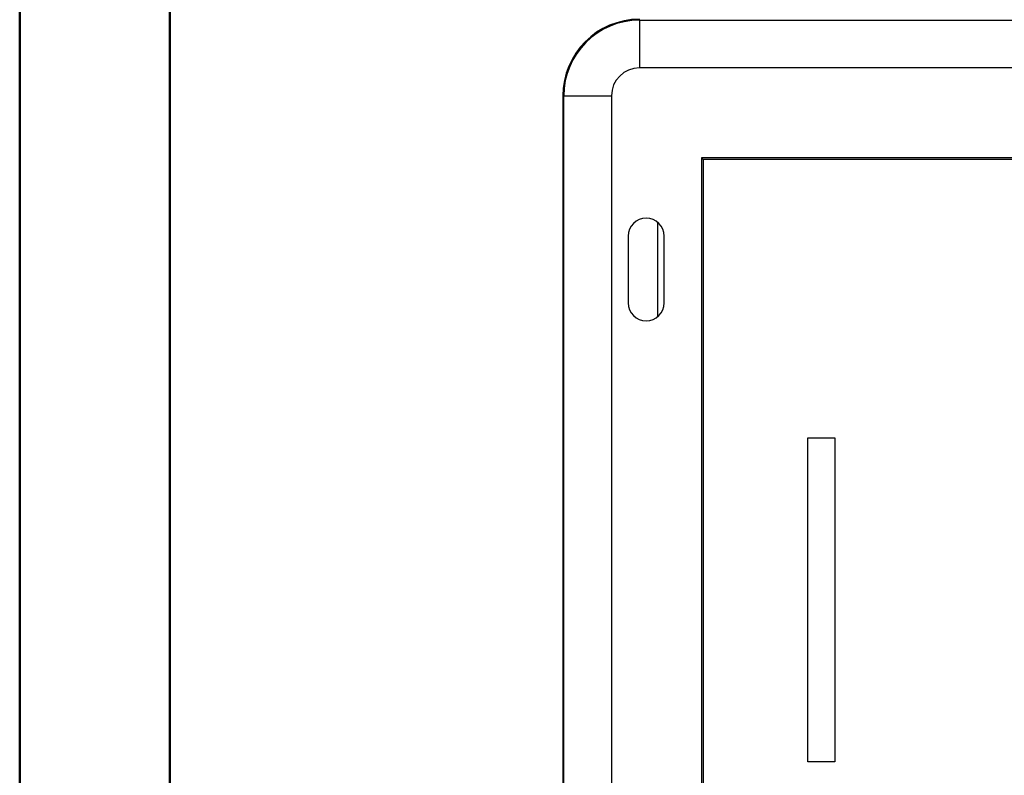
# Model space of a CAD drawing. Units: millimetres. Extents: x 0 to 841, y 0 to 594.
# Drawn here: x 0 to 164, y 332 to 458 of the extents above; entities that cross this region are included whole.
import ezdxf

# ---------------------------------------------------------------- set-up
doc = ezdxf.new("R2010")
doc.units = ezdxf.units.MM
doc.layers.add('SLD-0', color=179, linetype='Continuous')

msp = doc.modelspace()

# ---------------------------------------------------------------- linework, layer by layer
at = {"color": 7, "linetype": 'Continuous', "lineweight": 50}
for p, q in [((0.08, 0.04), (0.08, 594.04)), ((25.08, 10.04), (25.08, 584.04))]:
    msp.add_line(p, q, dxfattribs=at)
at = {"layer": 'SLD-0'}
for p, q in [((103.37, 458.23), (103.37, 458.39)), ((103.37, 458.23), (103.37, 450.28)), ((103.37, 458.23), (356.87, 458.23)), ((356.87, 450.28), (103.37, 450.28)), ((90.75, 445.61), (90.6, 445.61)), ((90.6, 445.61), (90.6, 282.11)), ((90.75, 445.61), (98.7, 445.61)), ((90.75, 282.11), (90.75, 445.61)), ((98.7, 445.61), (98.7, 282.11)), ((113.97, 435.02), (113.7, 435.28)), ((113.7, 435.28), (113.7, 292.44)), ((346.54, 435.28), (113.7, 435.28)), ((113.97, 435.02), (113.97, 292.71)), ((346.28, 435.02), (113.97, 435.02)), ((106.37, 424.54), (106.37, 408.78)), ((101.48, 422.21), (101.48, 411.11)), ((107.48, 411.11), (107.48, 422.21)), ((131.42, 334.61), (131.42, 388.61)), ((131.42, 388.61), (135.92, 388.61)), ((135.92, 388.61), (135.92, 334.61)), ((135.92, 334.61), (131.42, 334.61))]:
    msp.add_line(p, q, dxfattribs=at)
for centre, radius, start, end in [((103.37, 445.61), 12.78, 90, 180), ((103.37, 445.61), 12.62, 90, 180), ((103.37, 445.61), 4.67, 90, 180), ((104.48, 422.21), 3, 0, 180), ((104.48, 411.11), 3, 180, 0)]:
    msp.add_arc(centre, radius, start, end, dxfattribs=at)

doc.saveas('drawing.dxf')
